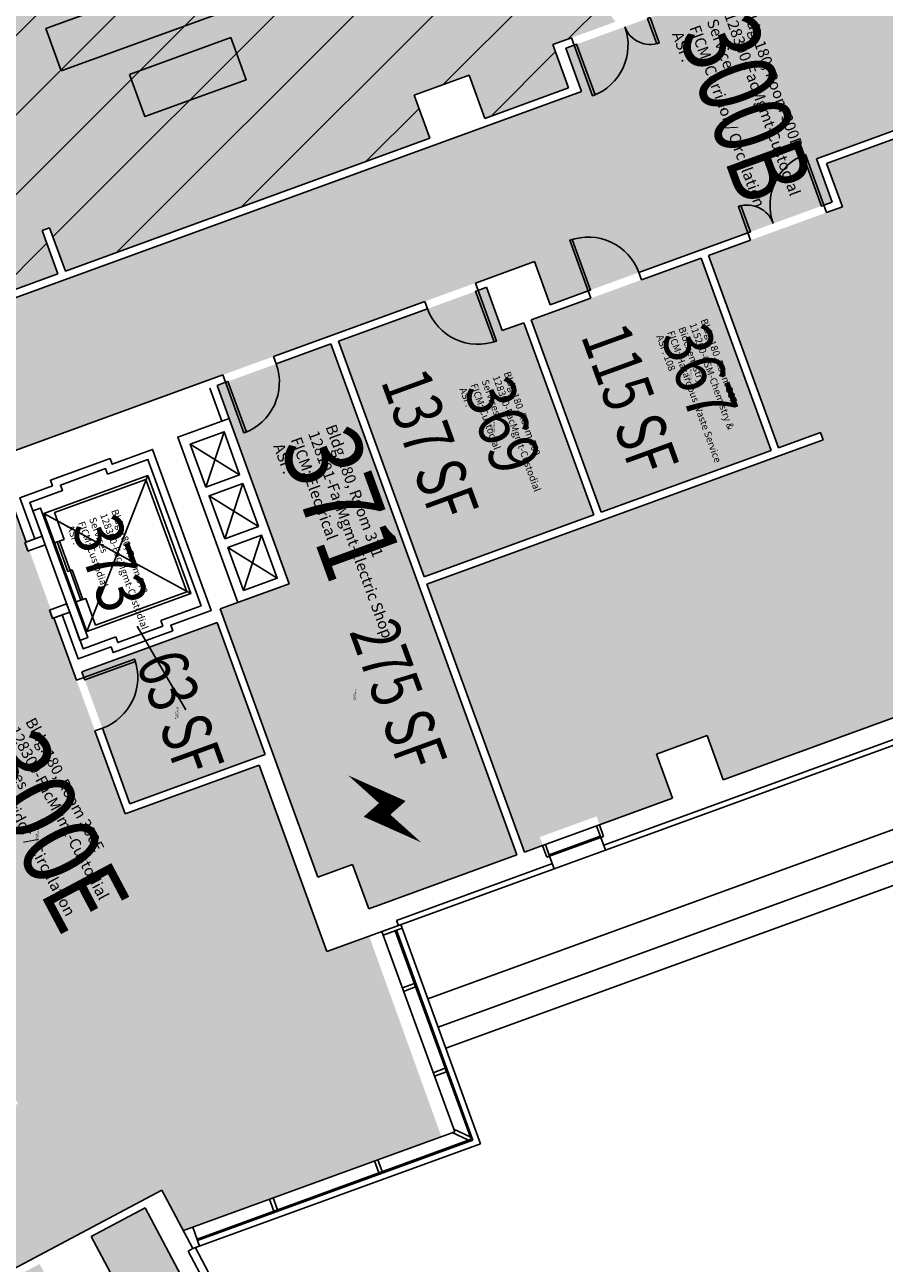
# Model space of a CAD drawing. Units: inches. Extents: x 69211883 to 69217823, y 27675792 to 27679206.
# Drawn here: x 69213321 to 69213895, y 27676671 to 27677499 of the extents above; entities that cross this region are included whole.
import ezdxf
from ezdxf.enums import TextEntityAlignment as Align

# ---------------------------------------------------------------- set-up
doc = ezdxf.new("R2010")
doc.units = ezdxf.units.IN
doc.header["$LTSCALE"] = 0.25
doc.header["$MEASUREMENT"] = 0
doc.layers.get('0').update_dxf_attribs({"linetype": 'CONTINUOUS'})
for name, color, linetype in [('A-DOOR', 2, 'CONTINUOUS'), ('A-FLOR', 3, 'CONTINUOUS'), ('A-FURN', 3, 'CONTINUOUS'), ('A-GLAZ', 1, 'CONTINUOUS'), ('A-IDEN-ICON', 4, 'CONTINUOUS'), ('A-IDEN-RNUM', 7, 'CONTINUOUS'), ('A-IDEN-SNUM', 4, 'CONTINUOUS'), ('A-IDEN-VNUM', 4, 'CONTINUOUS'), ('A-ROOF', 2, 'CONTINUOUS'), ('A-WALL', 5, 'CONTINUOUS'), ('AREA-TEXT', 3, 'CONTINUOUS'), ('Rooms-Capacity', 4, 'CONTINUOUS'), ('Rooms-Category-Color', 7, 'CONTINUOUS'), ('Rooms-College-Color', 7, 'CONTINUOUS'), ('Rooms-Department-Color', 7, 'CONTINUOUS'), ('Rooms-Division-Color', 7, 'CONTINUOUS'), ('Rooms-Information', 7, 'CONTINUOUS')]:
    doc.layers.add(name, color=color, linetype=linetype)
doc.styles.add('CP_AREA', font='arial.ttf', dxfattribs={"height": 15})
doc.styles.add('CP_ROOMSNUMBER', font='arial.ttf', dxfattribs={"height": 1})
doc.styles.add('CP_ROOMVNUMBER', font='arial.ttf', dxfattribs={"width": 0.85, "height": 0.075})

# ---------------------------------------------------------------- blocks, each defined once
blk = doc.blocks.new('Z08D36')
at = {"linetype": 'Continuous', "lineweight": -3}
blk.add_lwpolyline([(-18, 0), (-16.25, 0), (-16.25, 36), (-18, 36)], close=True, dxfattribs=at)
blk.add_arc((-18, 0), 36, 0, 90)
blk = doc.blocks.new('CPELECT')
blk.add_lwpolyline([(0.0623, 0.0629, 0, 0.03, 0), (0.0105, -0.0168, 0.03, 0.03, 0), (-0.0105, 0.0068, 0.03, 0, 0), (-0.0623, -0.0729, 0.03, 0, 0)], format="xyseb")

msp = doc.modelspace()

# ---------------------------------------------------------------- hatches: boundary and pattern name
at = {"layer": 'Rooms-Capacity'}
h = msp.add_hatch(dxfattribs=at)
h.set_pattern_fill('ANSI31', color=256, scale=300, style=0)
h.set_pattern_definition([(45, (0, 0), (-26.516504294, 26.516504294), [])])
h.paths.add_polyline_path([(69213225.36, 27677322.44), (69213262.23, 27677335.85), (69213272.74, 27677306.96), (69213342.75, 27677332.44), (69213332.23, 27677361.33), (69213337.17, 27677363.13), (69213347.68, 27677334.24), (69213591.3, 27677422.9), (69213580.78, 27677451.8), (69213617.43, 27677465.14), (69213627.95, 27677436.24), (69213683.98, 27677456.63), (69213673.46, 27677485.53), (69213715.34, 27677500.77), (69213467.27, 27677838.28), (69213444.7, 27677830.07), (69213432.69, 27677863.08), (69213384, 27677845.36), (69213386.05, 27677839.72), (69213348.11, 27677825.91), (69213346.06, 27677831.55), (69213316.16, 27677820.67), (69213318.22, 27677815.03), (69213280.45, 27677801.28), (69213278.4, 27677806.92), (69213248.68, 27677796.11), (69213250.73, 27677790.47), (69213212.79, 27677776.66), (69213210.74, 27677782.3), (69213147.2, 27677759.17), (69213149.25, 27677753.53), (69213113.19, 27677740.4), (69213123.15, 27677713.03), (69213109.44, 27677708.04)])
at = {"layer": 'Rooms-Category-Color', "true_color": 0xadadad}
for points in [[(69214473.47, 27677738.4), (69214067.64, 27677590.69), (69214057.12, 27677619.59), (69213974.43, 27677589.49), (69213984.95, 27677560.59), (69213948.3, 27677547.25), (69213937.78, 27677576.15), (69213682.07, 27677483.08), (69213692.59, 27677454.18), (69213236.01, 27677288), (69213225.5, 27677316.9), (69213130.82, 27677282.44), (69213141.34, 27677253.54), (69212694.76, 27677091.01), (69212780.39, 27676929.96), (69213301.85, 27677207.25), (69213301.03, 27677209.51), (69213661.17, 27677340.59), (69213671.68, 27677311.69), (69213860.21, 27677380.31), (69213849.69, 27677409.2), (69214018.25, 27677470.55), (69214028.77, 27677441.66), (69214125.91, 27677477.01), (69214115.39, 27677505.91), (69214263.86, 27677559.95), (69214274.38, 27677531.05), (69214348.26, 27677557.94), (69214337.75, 27677586.84), (69214371.58, 27677599.15), (69214382.09, 27677570.26), (69214466.67, 27677601.04), (69214456.15, 27677629.93), (69214608.38, 27677685.34), (69214618.9, 27677656.45), (69214703.47, 27677687.23), (69214692.95, 27677716.12), (69214712.33, 27677723.18), (69214713.53, 27677719.89), (69214714.7, 27677720.32), (69214715.26, 27677718.79), (69214761.57, 27677735.64), (69214759.82, 27677740.46), (69214963.58, 27677814.63), (69214967.7, 27677803.3), (69214963.58, 27677814.63), (69214930.75, 27677904.83), (69214834.9, 27677869.94), (69214812.5, 27677931.49), (69214803.46, 27677928.2), (69214744.72, 27677906.82), (69214733.57, 27677902.76), (69214755.97, 27677841.21), (69214726.98, 27677830.67), (69214725.23, 27677835.49), (69214678.92, 27677818.63), (69214679.48, 27677817.1), (69214678.3, 27677816.68), (69214679.5, 27677813.39), (69214556.16, 27677768.5), (69214545.65, 27677797.39), (69214462.95, 27677767.3)], [(69213530.15, 27677287.31), (69213587.44, 27677129.91), (69213700.87, 27677171.2), (69213654.1, 27677299.7), (69213639.65, 27677294.44), (69213629.14, 27677323.34)], [(69213525.18, 27677285.5), (69213649.46, 27676944.04), (69213550.44, 27676908), (69213539.67, 27676937.6), (69213516.41, 27676929.14), (69213451.13, 27677108.5), (69213497.29, 27677125.3), (69213449.07, 27677257.8)], [(69213550.7, 27676889.74), (69213598.97, 27676755.84), (69213426.54, 27676693.08), (69213412.17, 27676720.12), (69213332.86, 27676677.96), (69213287.8, 27676762.72), (69213316.05, 27676777.74), (69213134.89, 27677118.45), (69213301.85, 27677207.25), (69213301.03, 27677209.51), (69213387.65, 27676971.53), (69213477.15, 27677004.11), (69213522.51, 27676879.48), (69213550.7, 27676889.74)], [(69213449.17, 27677099.27), (69213481.23, 27677011.18), (69213390.78, 27676978.26), (69213358.72, 27677066.35)], [(69213287.8, 27676762.72), (69213186.59, 27676708.91), (69213172.15, 27676736.06), (69213092.69, 27676693.8), (69213107.12, 27676666.65), (69212852.84, 27676531.45), (69212838.4, 27676558.6), (69212760.7, 27676517.28), (69212775.14, 27676490.13), (69212490.16, 27676338.61), (69212475.73, 27676365.76), (69212398.03, 27676324.45), (69212412.47, 27676297.3), (69212251.77, 27676211.85), (69212237.33, 27676239), (69212170.39, 27676203.41), (69212229.08, 27676093.04), (69212297.78, 27676129.57), (69212311.87, 27676103.09), (69212394.54, 27676146.9), (69212381.22, 27676171.95), (69212416.81, 27676190.88), (69212424.79, 27676175.87), (69212460.25, 27676194.73), (69212473.59, 27676169.65), (69212897.64, 27676267.55), (69212916.48, 27676277.56), (69212842.28, 27676417.11), (69213097.71, 27676552.92), (69213112.15, 27676525.77), (69213274.57, 27676612.13), (69213260.13, 27676639.28), (69213332.86, 27676677.96)]]:
    msp.add_hatch(color=253, dxfattribs=at).paths.add_polyline_path(points)
at = {"layer": 'Rooms-Category-Color', "true_color": 0xe3f498}
for points in [[(69213225.36, 27677322.44), (69213262.23, 27677335.85), (69213272.74, 27677306.96), (69213342.75, 27677332.44), (69213332.23, 27677361.33), (69213337.17, 27677363.13), (69213347.68, 27677334.24), (69213591.3, 27677422.9), (69213580.78, 27677451.8), (69213617.43, 27677465.14), (69213627.95, 27677436.24), (69213683.98, 27677456.63), (69213673.46, 27677485.53), (69213715.34, 27677500.77), (69213467.27, 27677838.28), (69213444.7, 27677830.07), (69213432.69, 27677863.08), (69213384, 27677845.36), (69213386.05, 27677839.72), (69213348.11, 27677825.91), (69213346.06, 27677831.55), (69213316.16, 27677820.67), (69213318.22, 27677815.03), (69213280.45, 27677801.28), (69213278.4, 27677806.92), (69213248.68, 27677796.11), (69213250.73, 27677790.47), (69213212.79, 27677776.66), (69213210.74, 27677782.3), (69213147.2, 27677759.17), (69213149.25, 27677753.53), (69213113.19, 27677740.4), (69213123.15, 27677713.03), (69213109.44, 27677708.04)], [(69214212.16, 27677148.85), (69214210.11, 27677154.49), (69214140.22, 27677129.05), (69214131.68, 27677153.07), (69214097.85, 27677140.76), (69214106.74, 27677116.86), (69214036.85, 27677091.43), (69214038.91, 27677085.79), (69214009.19, 27677074.97), (69214007.14, 27677080.61), (69213901.54, 27677042.18), (69213903.59, 27677036.54), (69213885.91, 27677030.1), (69213787.25, 27676994.19), (69213776.47, 27677023.79), (69213742.64, 27677011.48), (69213753.42, 27676981.88), (69213704.73, 27676964.16), (69213702.68, 27676969.8), (69213664.74, 27676955.99), (69213666.79, 27676950.35), (69213654.4, 27676945.84), (69213589.2, 27677124.97), (69213854.19, 27677221.42), (69213852.4, 27677226.35), (69213824.21, 27677216.09), (69213777.43, 27677344.59), (69213866.94, 27677377.17), (69213856.42, 27677406.07), (69213984.34, 27677452.62), (69213994.86, 27677423.73), (69214127.7, 27677472.08), (69214241.47, 27677159.51), (69214212.16, 27677148.85)], [(69213456.65, 27676326.27), (69213453.83, 27676331.57), (69213386.4, 27676295.71), (69213389.21, 27676290.42), (69213353.73, 27676271.55), (69213197.57, 27676565.24), (69213281.67, 27676609.97), (69213267.23, 27676637.11), (69213330.47, 27676670.74), (69213344.91, 27676643.59), (69213379.35, 27676661.9), (69213364.91, 27676689.05), (69213401, 27676708.24), (69213571.6, 27676387.4), (69213534.18, 27676367.5), (69213519.39, 27676395.31), (69213487.61, 27676378.41), (69213502.39, 27676350.6), (69213456.65, 27676326.28)]]:
    msp.add_hatch(color=61, dxfattribs=at).paths.add_polyline_path(points)
at = {"layer": 'Rooms-Category-Color', "true_color": 0xe3c5e1}
msp.add_hatch(color=254, dxfattribs=at).paths.add_polyline_path([(69213772.5, 27677342.8), (69213659.03, 27677301.5), (69213705.8, 27677173), (69213819.27, 27677214.29), (69213772.5, 27677342.8)])
at = {"layer": 'Rooms-College-Color', "true_color": 0xadadad}
for points in [[(69214473.47, 27677738.4), (69214067.64, 27677590.69), (69214057.12, 27677619.59), (69213974.43, 27677589.49), (69213984.95, 27677560.59), (69213948.3, 27677547.25), (69213937.78, 27677576.15), (69213682.07, 27677483.08), (69213692.59, 27677454.18), (69213236.01, 27677288), (69213225.5, 27677316.9), (69213130.82, 27677282.44), (69213141.34, 27677253.54), (69212694.76, 27677091.01), (69212780.39, 27676929.96), (69213301.85, 27677207.25), (69213301.03, 27677209.51), (69213661.17, 27677340.59), (69213671.68, 27677311.69), (69213860.21, 27677380.31), (69213849.69, 27677409.2), (69214018.25, 27677470.55), (69214028.77, 27677441.66), (69214125.91, 27677477.01), (69214115.39, 27677505.91), (69214263.86, 27677559.95), (69214274.38, 27677531.05), (69214348.26, 27677557.94), (69214337.75, 27677586.84), (69214371.58, 27677599.15), (69214382.09, 27677570.26), (69214466.67, 27677601.04), (69214456.15, 27677629.93), (69214608.38, 27677685.34), (69214618.9, 27677656.45), (69214703.47, 27677687.23), (69214692.95, 27677716.12), (69214712.33, 27677723.18), (69214713.53, 27677719.89), (69214714.7, 27677720.32), (69214715.26, 27677718.79), (69214761.57, 27677735.64), (69214759.82, 27677740.46), (69214963.58, 27677814.63), (69214967.7, 27677803.3), (69214963.58, 27677814.63), (69214930.75, 27677904.83), (69214834.9, 27677869.94), (69214812.5, 27677931.49), (69214803.46, 27677928.2), (69214744.72, 27677906.82), (69214733.57, 27677902.76), (69214755.97, 27677841.21), (69214726.98, 27677830.67), (69214725.23, 27677835.49), (69214678.92, 27677818.63), (69214679.48, 27677817.1), (69214678.3, 27677816.68), (69214679.5, 27677813.39), (69214556.16, 27677768.5), (69214545.65, 27677797.39), (69214462.95, 27677767.3)], [(69213530.15, 27677287.31), (69213587.44, 27677129.91), (69213700.87, 27677171.2), (69213654.1, 27677299.7), (69213639.65, 27677294.44), (69213629.14, 27677323.34)], [(69213525.18, 27677285.5), (69213649.46, 27676944.04), (69213550.44, 27676908), (69213539.67, 27676937.6), (69213516.41, 27676929.14), (69213451.13, 27677108.5), (69213497.29, 27677125.3), (69213449.07, 27677257.8)], [(69213550.7, 27676889.74), (69213598.97, 27676755.84), (69213426.54, 27676693.08), (69213412.17, 27676720.12), (69213332.86, 27676677.96), (69213287.8, 27676762.72), (69213316.05, 27676777.74), (69213134.89, 27677118.45), (69213301.85, 27677207.25), (69213301.03, 27677209.51), (69213387.65, 27676971.53), (69213477.15, 27677004.11), (69213522.51, 27676879.48), (69213550.7, 27676889.74)], [(69213449.17, 27677099.27), (69213481.23, 27677011.18), (69213390.78, 27676978.26), (69213358.72, 27677066.35)], [(69213287.8, 27676762.72), (69213186.59, 27676708.91), (69213172.15, 27676736.06), (69213092.69, 27676693.8), (69213107.12, 27676666.65), (69212852.84, 27676531.45), (69212838.4, 27676558.6), (69212760.7, 27676517.28), (69212775.14, 27676490.13), (69212490.16, 27676338.61), (69212475.73, 27676365.76), (69212398.03, 27676324.45), (69212412.47, 27676297.3), (69212251.77, 27676211.85), (69212237.33, 27676239), (69212170.39, 27676203.41), (69212229.08, 27676093.04), (69212297.78, 27676129.57), (69212311.87, 27676103.09), (69212394.54, 27676146.9), (69212381.22, 27676171.95), (69212416.81, 27676190.88), (69212424.79, 27676175.87), (69212460.25, 27676194.73), (69212473.59, 27676169.65), (69212897.64, 27676267.55), (69212916.48, 27676277.56), (69212842.28, 27676417.11), (69213097.71, 27676552.92), (69213112.15, 27676525.77), (69213274.57, 27676612.13), (69213260.13, 27676639.28), (69213332.86, 27676677.96)]]:
    msp.add_hatch(color=253, dxfattribs=at).paths.add_polyline_path(points)
at = {"layer": 'Rooms-College-Color', "true_color": 0xffe090}
for points in [[(69213225.36, 27677322.44), (69213262.23, 27677335.85), (69213272.74, 27677306.96), (69213342.75, 27677332.44), (69213332.23, 27677361.33), (69213337.17, 27677363.13), (69213347.68, 27677334.24), (69213591.3, 27677422.9), (69213580.78, 27677451.8), (69213617.43, 27677465.14), (69213627.95, 27677436.24), (69213683.98, 27677456.63), (69213673.46, 27677485.53), (69213715.34, 27677500.77), (69213467.27, 27677838.28), (69213444.7, 27677830.07), (69213432.69, 27677863.08), (69213384, 27677845.36), (69213386.05, 27677839.72), (69213348.11, 27677825.91), (69213346.06, 27677831.55), (69213316.16, 27677820.67), (69213318.22, 27677815.03), (69213280.45, 27677801.28), (69213278.4, 27677806.92), (69213248.68, 27677796.11), (69213250.73, 27677790.47), (69213212.79, 27677776.66), (69213210.74, 27677782.3), (69213147.2, 27677759.17), (69213149.25, 27677753.53), (69213113.19, 27677740.4), (69213123.15, 27677713.03), (69213109.44, 27677708.04)], [(69214212.16, 27677148.85), (69214210.11, 27677154.49), (69214140.22, 27677129.05), (69214131.68, 27677153.07), (69214097.85, 27677140.76), (69214106.74, 27677116.86), (69214036.85, 27677091.43), (69214038.91, 27677085.79), (69214009.19, 27677074.97), (69214007.14, 27677080.61), (69213901.54, 27677042.18), (69213903.59, 27677036.54), (69213885.91, 27677030.1), (69213787.25, 27676994.19), (69213776.47, 27677023.79), (69213742.64, 27677011.48), (69213753.42, 27676981.88), (69213704.73, 27676964.16), (69213702.68, 27676969.8), (69213664.74, 27676955.99), (69213666.79, 27676950.35), (69213654.4, 27676945.84), (69213589.2, 27677124.97), (69213854.19, 27677221.42), (69213852.4, 27677226.35), (69213824.21, 27677216.09), (69213777.43, 27677344.59), (69213866.94, 27677377.17), (69213856.42, 27677406.07), (69213984.34, 27677452.62), (69213994.86, 27677423.73), (69214127.7, 27677472.08), (69214241.47, 27677159.51), (69214212.16, 27677148.85)], [(69213772.5, 27677342.8), (69213659.03, 27677301.5), (69213705.8, 27677173), (69213819.27, 27677214.29), (69213772.5, 27677342.8)], [(69213456.65, 27676326.27), (69213453.83, 27676331.57), (69213386.4, 27676295.71), (69213389.21, 27676290.42), (69213353.73, 27676271.55), (69213197.57, 27676565.24), (69213281.67, 27676609.97), (69213267.23, 27676637.11), (69213330.47, 27676670.74), (69213344.91, 27676643.59), (69213379.35, 27676661.9), (69213364.91, 27676689.05), (69213401, 27676708.24), (69213571.6, 27676387.4), (69213534.18, 27676367.5), (69213519.39, 27676395.31), (69213487.61, 27676378.41), (69213502.39, 27676350.6), (69213456.65, 27676326.28)]]:
    msp.add_hatch(color=41, dxfattribs=at).paths.add_polyline_path(points)
at = {"layer": 'Rooms-Department-Color', "true_color": 0xacacac}
for points in [[(69214473.47, 27677738.4), (69214067.64, 27677590.69), (69214057.12, 27677619.59), (69213974.43, 27677589.49), (69213984.95, 27677560.59), (69213948.3, 27677547.25), (69213937.78, 27677576.15), (69213682.07, 27677483.08), (69213692.59, 27677454.18), (69213236.01, 27677288), (69213225.5, 27677316.9), (69213130.82, 27677282.44), (69213141.34, 27677253.54), (69212694.76, 27677091.01), (69212780.39, 27676929.96), (69213301.85, 27677207.25), (69213301.03, 27677209.51), (69213661.17, 27677340.59), (69213671.68, 27677311.69), (69213860.21, 27677380.31), (69213849.69, 27677409.2), (69214018.25, 27677470.55), (69214028.77, 27677441.66), (69214125.91, 27677477.01), (69214115.39, 27677505.91), (69214263.86, 27677559.95), (69214274.38, 27677531.05), (69214348.26, 27677557.94), (69214337.75, 27677586.84), (69214371.58, 27677599.15), (69214382.09, 27677570.26), (69214466.67, 27677601.04), (69214456.15, 27677629.93), (69214608.38, 27677685.34), (69214618.9, 27677656.45), (69214703.47, 27677687.23), (69214692.95, 27677716.12), (69214712.33, 27677723.18), (69214713.53, 27677719.89), (69214714.7, 27677720.32), (69214715.26, 27677718.79), (69214761.57, 27677735.64), (69214759.82, 27677740.46), (69214963.58, 27677814.63), (69214967.7, 27677803.3), (69214963.58, 27677814.63), (69214930.75, 27677904.83), (69214834.9, 27677869.94), (69214812.5, 27677931.49), (69214803.46, 27677928.2), (69214744.72, 27677906.82), (69214733.57, 27677902.76), (69214755.97, 27677841.21), (69214726.98, 27677830.67), (69214725.23, 27677835.49), (69214678.92, 27677818.63), (69214679.48, 27677817.1), (69214678.3, 27677816.68), (69214679.5, 27677813.39), (69214556.16, 27677768.5), (69214545.65, 27677797.39), (69214462.95, 27677767.3)], [(69213530.15, 27677287.31), (69213587.44, 27677129.91), (69213700.87, 27677171.2), (69213654.1, 27677299.7), (69213639.65, 27677294.44), (69213629.14, 27677323.34)], [(69213525.18, 27677285.5), (69213649.46, 27676944.04), (69213550.44, 27676908), (69213539.67, 27676937.6), (69213516.41, 27676929.14), (69213451.13, 27677108.5), (69213497.29, 27677125.3), (69213449.07, 27677257.8)], [(69213550.7, 27676889.74), (69213598.97, 27676755.84), (69213426.54, 27676693.08), (69213412.17, 27676720.12), (69213332.86, 27676677.96), (69213287.8, 27676762.72), (69213316.05, 27676777.74), (69213134.89, 27677118.45), (69213301.85, 27677207.25), (69213301.03, 27677209.51), (69213387.65, 27676971.53), (69213477.15, 27677004.11), (69213522.51, 27676879.48), (69213550.7, 27676889.74)], [(69213449.17, 27677099.27), (69213481.23, 27677011.18), (69213390.78, 27676978.26), (69213358.72, 27677066.35)], [(69213287.8, 27676762.72), (69213186.59, 27676708.91), (69213172.15, 27676736.06), (69213092.69, 27676693.8), (69213107.12, 27676666.65), (69212852.84, 27676531.45), (69212838.4, 27676558.6), (69212760.7, 27676517.28), (69212775.14, 27676490.13), (69212490.16, 27676338.61), (69212475.73, 27676365.76), (69212398.03, 27676324.45), (69212412.47, 27676297.3), (69212251.77, 27676211.85), (69212237.33, 27676239), (69212170.39, 27676203.41), (69212229.08, 27676093.04), (69212297.78, 27676129.57), (69212311.87, 27676103.09), (69212394.54, 27676146.9), (69212381.22, 27676171.95), (69212416.81, 27676190.88), (69212424.79, 27676175.87), (69212460.25, 27676194.73), (69212473.59, 27676169.65), (69212897.64, 27676267.55), (69212916.48, 27676277.56), (69212842.28, 27676417.11), (69213097.71, 27676552.92), (69213112.15, 27676525.77), (69213274.57, 27676612.13), (69213260.13, 27676639.28), (69213332.86, 27676677.96)]]:
    msp.add_hatch(color=253, dxfattribs=at).paths.add_polyline_path(points)
at = {"layer": 'Rooms-Department-Color', "true_color": 0xffe090}
for points in [[(69213225.36, 27677322.44), (69213262.23, 27677335.85), (69213272.74, 27677306.96), (69213342.75, 27677332.44), (69213332.23, 27677361.33), (69213337.17, 27677363.13), (69213347.68, 27677334.24), (69213591.3, 27677422.9), (69213580.78, 27677451.8), (69213617.43, 27677465.14), (69213627.95, 27677436.24), (69213683.98, 27677456.63), (69213673.46, 27677485.53), (69213715.34, 27677500.77), (69213467.27, 27677838.28), (69213444.7, 27677830.07), (69213432.69, 27677863.08), (69213384, 27677845.36), (69213386.05, 27677839.72), (69213348.11, 27677825.91), (69213346.06, 27677831.55), (69213316.16, 27677820.67), (69213318.22, 27677815.03), (69213280.45, 27677801.28), (69213278.4, 27677806.92), (69213248.68, 27677796.11), (69213250.73, 27677790.47), (69213212.79, 27677776.66), (69213210.74, 27677782.3), (69213147.2, 27677759.17), (69213149.25, 27677753.53), (69213113.19, 27677740.4), (69213123.15, 27677713.03), (69213109.44, 27677708.04)], [(69214212.16, 27677148.85), (69214210.11, 27677154.49), (69214140.22, 27677129.05), (69214131.68, 27677153.07), (69214097.85, 27677140.76), (69214106.74, 27677116.86), (69214036.85, 27677091.43), (69214038.91, 27677085.79), (69214009.19, 27677074.97), (69214007.14, 27677080.61), (69213901.54, 27677042.18), (69213903.59, 27677036.54), (69213885.91, 27677030.1), (69213787.25, 27676994.19), (69213776.47, 27677023.79), (69213742.64, 27677011.48), (69213753.42, 27676981.88), (69213704.73, 27676964.16), (69213702.68, 27676969.8), (69213664.74, 27676955.99), (69213666.79, 27676950.35), (69213654.4, 27676945.84), (69213589.2, 27677124.97), (69213854.19, 27677221.42), (69213852.4, 27677226.35), (69213824.21, 27677216.09), (69213777.43, 27677344.59), (69213866.94, 27677377.17), (69213856.42, 27677406.07), (69213984.34, 27677452.62), (69213994.86, 27677423.73), (69214127.7, 27677472.08), (69214241.47, 27677159.51), (69214212.16, 27677148.85)], [(69213772.5, 27677342.8), (69213659.03, 27677301.5), (69213705.8, 27677173), (69213819.27, 27677214.29), (69213772.5, 27677342.8)], [(69213456.65, 27676326.27), (69213453.83, 27676331.57), (69213386.4, 27676295.71), (69213389.21, 27676290.42), (69213353.73, 27676271.55), (69213197.57, 27676565.24), (69213281.67, 27676609.97), (69213267.23, 27676637.11), (69213330.47, 27676670.74), (69213344.91, 27676643.59), (69213379.35, 27676661.9), (69213364.91, 27676689.05), (69213401, 27676708.24), (69213571.6, 27676387.4), (69213534.18, 27676367.5), (69213519.39, 27676395.31), (69213487.61, 27676378.41), (69213502.39, 27676350.6), (69213456.65, 27676326.28)]]:
    msp.add_hatch(color=41, dxfattribs=at).paths.add_polyline_path(points)
at = {"layer": 'Rooms-Division-Color', "true_color": 0xadadad}
for points in [[(69214473.47, 27677738.4), (69214067.64, 27677590.69), (69214057.12, 27677619.59), (69213974.43, 27677589.49), (69213984.95, 27677560.59), (69213948.3, 27677547.25), (69213937.78, 27677576.15), (69213682.07, 27677483.08), (69213692.59, 27677454.18), (69213236.01, 27677288), (69213225.5, 27677316.9), (69213130.82, 27677282.44), (69213141.34, 27677253.54), (69212694.76, 27677091.01), (69212780.39, 27676929.96), (69213301.85, 27677207.25), (69213301.03, 27677209.51), (69213661.17, 27677340.59), (69213671.68, 27677311.69), (69213860.21, 27677380.31), (69213849.69, 27677409.2), (69214018.25, 27677470.55), (69214028.77, 27677441.66), (69214125.91, 27677477.01), (69214115.39, 27677505.91), (69214263.86, 27677559.95), (69214274.38, 27677531.05), (69214348.26, 27677557.94), (69214337.75, 27677586.84), (69214371.58, 27677599.15), (69214382.09, 27677570.26), (69214466.67, 27677601.04), (69214456.15, 27677629.93), (69214608.38, 27677685.34), (69214618.9, 27677656.45), (69214703.47, 27677687.23), (69214692.95, 27677716.12), (69214712.33, 27677723.18), (69214713.53, 27677719.89), (69214714.7, 27677720.32), (69214715.26, 27677718.79), (69214761.57, 27677735.64), (69214759.82, 27677740.46), (69214963.58, 27677814.63), (69214967.7, 27677803.3), (69214963.58, 27677814.63), (69214930.75, 27677904.83), (69214834.9, 27677869.94), (69214812.5, 27677931.49), (69214803.46, 27677928.2), (69214744.72, 27677906.82), (69214733.57, 27677902.76), (69214755.97, 27677841.21), (69214726.98, 27677830.67), (69214725.23, 27677835.49), (69214678.92, 27677818.63), (69214679.48, 27677817.1), (69214678.3, 27677816.68), (69214679.5, 27677813.39), (69214556.16, 27677768.5), (69214545.65, 27677797.39), (69214462.95, 27677767.3)], [(69213530.15, 27677287.31), (69213587.44, 27677129.91), (69213700.87, 27677171.2), (69213654.1, 27677299.7), (69213639.65, 27677294.44), (69213629.14, 27677323.34)], [(69213525.18, 27677285.5), (69213649.46, 27676944.04), (69213550.44, 27676908), (69213539.67, 27676937.6), (69213516.41, 27676929.14), (69213451.13, 27677108.5), (69213497.29, 27677125.3), (69213449.07, 27677257.8)], [(69213550.7, 27676889.74), (69213598.97, 27676755.84), (69213426.54, 27676693.08), (69213412.17, 27676720.12), (69213332.86, 27676677.96), (69213287.8, 27676762.72), (69213316.05, 27676777.74), (69213134.89, 27677118.45), (69213301.85, 27677207.25), (69213301.03, 27677209.51), (69213387.65, 27676971.53), (69213477.15, 27677004.11), (69213522.51, 27676879.48), (69213550.7, 27676889.74)], [(69213449.17, 27677099.27), (69213481.23, 27677011.18), (69213390.78, 27676978.26), (69213358.72, 27677066.35)], [(69213287.8, 27676762.72), (69213186.59, 27676708.91), (69213172.15, 27676736.06), (69213092.69, 27676693.8), (69213107.12, 27676666.65), (69212852.84, 27676531.45), (69212838.4, 27676558.6), (69212760.7, 27676517.28), (69212775.14, 27676490.13), (69212490.16, 27676338.61), (69212475.73, 27676365.76), (69212398.03, 27676324.45), (69212412.47, 27676297.3), (69212251.77, 27676211.85), (69212237.33, 27676239), (69212170.39, 27676203.41), (69212229.08, 27676093.04), (69212297.78, 27676129.57), (69212311.87, 27676103.09), (69212394.54, 27676146.9), (69212381.22, 27676171.95), (69212416.81, 27676190.88), (69212424.79, 27676175.87), (69212460.25, 27676194.73), (69212473.59, 27676169.65), (69212897.64, 27676267.55), (69212916.48, 27676277.56), (69212842.28, 27676417.11), (69213097.71, 27676552.92), (69213112.15, 27676525.77), (69213274.57, 27676612.13), (69213260.13, 27676639.28), (69213332.86, 27676677.96)]]:
    msp.add_hatch(color=253, dxfattribs=at).paths.add_polyline_path(points)
at = {"layer": 'Rooms-Division-Color', "true_color": 0xffe090}
for points in [[(69213225.36, 27677322.44), (69213262.23, 27677335.85), (69213272.74, 27677306.96), (69213342.75, 27677332.44), (69213332.23, 27677361.33), (69213337.17, 27677363.13), (69213347.68, 27677334.24), (69213591.3, 27677422.9), (69213580.78, 27677451.8), (69213617.43, 27677465.14), (69213627.95, 27677436.24), (69213683.98, 27677456.63), (69213673.46, 27677485.53), (69213715.34, 27677500.77), (69213467.27, 27677838.28), (69213444.7, 27677830.07), (69213432.69, 27677863.08), (69213384, 27677845.36), (69213386.05, 27677839.72), (69213348.11, 27677825.91), (69213346.06, 27677831.55), (69213316.16, 27677820.67), (69213318.22, 27677815.03), (69213280.45, 27677801.28), (69213278.4, 27677806.92), (69213248.68, 27677796.11), (69213250.73, 27677790.47), (69213212.79, 27677776.66), (69213210.74, 27677782.3), (69213147.2, 27677759.17), (69213149.25, 27677753.53), (69213113.19, 27677740.4), (69213123.15, 27677713.03), (69213109.44, 27677708.04)], [(69214212.16, 27677148.85), (69214210.11, 27677154.49), (69214140.22, 27677129.05), (69214131.68, 27677153.07), (69214097.85, 27677140.76), (69214106.74, 27677116.86), (69214036.85, 27677091.43), (69214038.91, 27677085.79), (69214009.19, 27677074.97), (69214007.14, 27677080.61), (69213901.54, 27677042.18), (69213903.59, 27677036.54), (69213885.91, 27677030.1), (69213787.25, 27676994.19), (69213776.47, 27677023.79), (69213742.64, 27677011.48), (69213753.42, 27676981.88), (69213704.73, 27676964.16), (69213702.68, 27676969.8), (69213664.74, 27676955.99), (69213666.79, 27676950.35), (69213654.4, 27676945.84), (69213589.2, 27677124.97), (69213854.19, 27677221.42), (69213852.4, 27677226.35), (69213824.21, 27677216.09), (69213777.43, 27677344.59), (69213866.94, 27677377.17), (69213856.42, 27677406.07), (69213984.34, 27677452.62), (69213994.86, 27677423.73), (69214127.7, 27677472.08), (69214241.47, 27677159.51), (69214212.16, 27677148.85)], [(69213772.5, 27677342.8), (69213659.03, 27677301.5), (69213705.8, 27677173), (69213819.27, 27677214.29), (69213772.5, 27677342.8)], [(69213456.65, 27676326.27), (69213453.83, 27676331.57), (69213386.4, 27676295.71), (69213389.21, 27676290.42), (69213353.73, 27676271.55), (69213197.57, 27676565.24), (69213281.67, 27676609.97), (69213267.23, 27676637.11), (69213330.47, 27676670.74), (69213344.91, 27676643.59), (69213379.35, 27676661.9), (69213364.91, 27676689.05), (69213401, 27676708.24), (69213571.6, 27676387.4), (69213534.18, 27676367.5), (69213519.39, 27676395.31), (69213487.61, 27676378.41), (69213502.39, 27676350.6), (69213456.65, 27676326.28)]]:
    msp.add_hatch(color=41, dxfattribs=at).paths.add_polyline_path(points)

# ---------------------------------------------------------------- linework, layer by layer
at = {"layer": 'A-DOOR'}
for points in [[(69213738.45, 27677503.6), (69213736.81, 27677503), (69213742.96, 27677486.09), (69213744.61, 27677486.68)], [(69213803.83, 27677359.79), (69213805.47, 27677360.38), (69213799.06, 27677378), (69213797.42, 27677377.41)]]:
    msp.add_lwpolyline(points, close=True, dxfattribs=at)
for centre, radius, start, end in [((69213738.45, 27677503.6), 18, 200, 290), ((69213803.18, 27677359.66), 18.65, 19.66846, 107.99326)]:
    msp.add_arc(centre, radius, start, end, dxfattribs=at)
at = {"layer": 'A-FLOR'}
for p, q in [((69213453.71, 27677226.77), (69213441.59, 27677189.9)), ((69213464.14, 27677198.11), (69213431.16, 27677218.56)), ((69213402.75, 27677197.58), (69213361.94, 27677093.33)), ((69213466.28, 27677192.23), (69213454.16, 27677155.36)), ((69213476.71, 27677163.57), (69213443.73, 27677184.02)), ((69213333.21, 27677172.27), (69213431.47, 27677118.64)), ((69213478.85, 27677157.7), (69213466.73, 27677120.83)), ((69213340.39, 27677152.53), (69213354.76, 27677113.07)), ((69213489.28, 27677129.04), (69213456.3, 27677149.49))]:
    msp.add_line(p, q, dxfattribs=at)
for points in [[(69213346.97, 27677154.93), (69213340.39, 27677152.53), (69213333.21, 27677172.27), (69213402.75, 27677197.58), (69213431.47, 27677118.64), (69213361.94, 27677093.33), (69213354.76, 27677113.07), (69213361.33, 27677115.46), (69213367.83, 27677097.61), (69213428.91, 27677119.84), (69213401.55, 27677195.01), (69213340.47, 27677172.78), (69213346.97, 27677154.93)], [(69213333.21, 27677172.27), (69213402.75, 27677197.58), (69213431.47, 27677118.64), (69213361.94, 27677093.33)], [(69213322.66, 27677147.14), (69213334.18, 27677151.33), (69213332.12, 27677156.97), (69213320.61, 27677152.78)], [(69213343.68, 27677153.73), (69213342.27, 27677153.22), (69213349.45, 27677133.48), (69213350.86, 27677134)], [(69213352.27, 27677134.51), (69213350.86, 27677134), (69213358.04, 27677114.26), (69213359.45, 27677114.78)], [(69213337.03, 27677107.68), (69213348.54, 27677111.87), (69213350.59, 27677106.23), (69213339.08, 27677102.04)]]:
    msp.add_lwpolyline(points, close=True, dxfattribs=at)
msp.add_lwpolyline([(69213352.47, 27677101.06), (69213325.97, 27677173.89), (69213331.14, 27677175.77), (69213362.6, 27677089.32), (69213357.43, 27677087.44), (69213352.47, 27677101.06)], dxfattribs=at)
at = {"layer": 'A-FURN'}
for points in [[(69213344.98, 27677468.09), (69213491.7, 27677521.37), (69213481.51, 27677549.54), (69213334.74, 27677496.25)], [(69213390.58, 27677465.53), (69213400.82, 27677437.37), (69213468.51, 27677461.98), (69213458.26, 27677490.17)]]:
    msp.add_lwpolyline(points, close=True, dxfattribs=at)
at = {"layer": 'A-GLAZ'}
for p, q in [((69213444.13, 27677256), (69213452.17, 27677233.92)), ((69213704.55, 27676964.09), (69213666.61, 27676950.28)), ((69213705.49, 27676955.66), (69213702.67, 27676963.41)), ((69213671.31, 27676943.22), (69213668.49, 27676950.97)), ((69213705.15, 27676956.6), (69213670.97, 27676944.16)), ((69213705.49, 27676955.66), (69213671.31, 27676943.22)), ((69213674.39, 27676934.76), (69213708.57, 27676947.2)), ((69213559.22, 27676892.84), (69213607.9, 27676759.09)), ((69213572.76, 27676895.11), (69213560.07, 27676890.49)), ((69213568.06, 27676893.4), (69213618.79, 27676754.01)), ((69213569, 27676893.74), (69213620.08, 27676753.41)), ((69213571.91, 27676897.46), (69213625.2, 27676751.02)), ((69213580.89, 27676858.16), (69213572.9, 27676855.25)), ((69213581.74, 27676855.81), (69213573.76, 27676852.9)), ((69213582.25, 27676857.33), (69213581.32, 27676856.99)), ((69213601.52, 27676801.46), (69213593.54, 27676798.55)), ((69213602.89, 27676800.63), (69213601.95, 27676800.29)), ((69213602.38, 27676799.11), (69213594.39, 27676796.2)), ((69213607.9, 27676759.09), (69213426.54, 27676693.08)), ((69213607.3, 27676760.75), (69213618.19, 27676755.67)), ((69213625.2, 27676751.02), (69213432.94, 27676681.05)), ((69213618.79, 27676754.01), (69213435.69, 27676687.37)), ((69213620.08, 27676753.41), (69213436.03, 27676686.43)), ((69213606.24, 27676758.49), (69213617.13, 27676753.41)), ((69213554.21, 27676739.55), (69213557.12, 27676731.56)), ((69213556.56, 27676740.4), (69213559.47, 27676732.42)), ((69213487.11, 27676706.08), (69213484.2, 27676714.07)), ((69213489.46, 27676706.94), (69213486.55, 27676714.92)), ((69213437.4, 27676682.67), (69213432.78, 27676695.35)), ((69213432.94, 27676681.05), (69213429.74, 27676679.34))]:
    msp.add_line(p, q, dxfattribs=at)
for points in [[(69213457.1, 27677235.72), (69213422.81, 27677223.23), (69213462.99, 27677112.82)], [(69213345.66, 27677104.43), (69213356.35, 27677075.07), (69213378.2, 27677083.02), (69213379.56, 27677079.26), (69213419.5, 27677093.8), (69213418.13, 27677097.56), (69213445.15, 27677107.39), (69213405.99, 27677214.98), (69213378.97, 27677205.15), (69213377.6, 27677208.91), (69213337.67, 27677194.37), (69213339.03, 27677190.61), (69213317.19, 27677182.66), (69213327.19, 27677155.18)]]:
    msp.add_lwpolyline(points, dxfattribs=at)
at = {"layer": 'A-IDEN-VNUM'}
msp.add_line((69213428.09, 27677041), (69213395.77, 27677096.99), dxfattribs=at)
at = {"layer": 'A-ROOF'}
for p, q in [((69213589.98, 27676847.81), (69214157.98, 27677054.55)), ((69213596.82, 27676829.01), (69214164.82, 27677035.76)), ((69213601.95, 27676814.92), (69214178.4, 27677024.74))]:
    msp.add_line(p, q, dxfattribs=at)
at = {"layer": 'A-WALL'}
for p, q in [((69213685.91, 27677490.06), (69213673.46, 27677485.53)), ((69213687.71, 27677485.13), (69213685.91, 27677490.06)), ((69213683.98, 27677456.64), (69213673.46, 27677485.53)), ((69213687.71, 27677485.13), (69213682.07, 27677483.08)), ((69213692.59, 27677454.18), (69213682.07, 27677483.08)), ((69213617.43, 27677465.14), (69213580.78, 27677451.8)), ((69213617.43, 27677465.14), (69213627.95, 27677436.24)), ((69213849.69, 27677409.2), (69214018.25, 27677470.55)), ((69213692.59, 27677454.18), (69213236.01, 27677288)), ((69213683.98, 27677456.64), (69213627.95, 27677436.24)), ((69213580.78, 27677451.8), (69213591.3, 27677422.9)), ((69213856.42, 27677406.07), (69213984.34, 27677452.62)), ((69213591.3, 27677422.9), (69213347.68, 27677334.24)), ((69213860.21, 27677380.31), (69213849.69, 27677409.2)), ((69213866.94, 27677377.17), (69213856.42, 27677406.07)), ((69213854.57, 27677378.26), (69213860.21, 27677380.31)), ((69213856.37, 27677373.32), (69213854.57, 27677378.26)), ((69213856.37, 27677373.32), (69213866.94, 27677377.17)), ((69213337.17, 27677363.13), (69213332.24, 27677361.34)), ((69213337.17, 27677363.13), (69213347.68, 27677334.24)), ((69213332.23, 27677361.33), (69213342.75, 27677332.44)), ((69213730.89, 27677333.24), (69213803.83, 27677359.79)), ((69213777.43, 27677344.59), (69213805.62, 27677354.85)), ((69213805.62, 27677354.85), (69213803.83, 27677359.79)), ((69213621.7, 27677326.22), (69213661.17, 27677340.59)), ((69213671.68, 27677311.69), (69213661.17, 27677340.59)), ((69213732.68, 27677328.3), (69213772.5, 27677342.8)), ((69213819.27, 27677214.29), (69213772.5, 27677342.8)), ((69213824.21, 27677216.09), (69213777.43, 27677344.59)), ((69213342.75, 27677332.44), (69213272.74, 27677306.96)), ((69213732.68, 27677328.3), (69213730.89, 27677333.24)), ((69213621.7, 27677326.22), (69213623.5, 27677321.29)), ((69213623.5, 27677321.29), (69213629.13, 27677323.34)), ((69213629.13, 27677323.34), (69213639.65, 27677294.44)), ((69213486.74, 27677277.1), (69213587.87, 27677313.91)), ((69213587.87, 27677313.91), (69213589.67, 27677308.97)), ((69213659.03, 27677301.5), (69213698.85, 27677315.99)), ((69213671.68, 27677311.69), (69213697.06, 27677320.92)), ((69213698.85, 27677315.99), (69213697.06, 27677320.92)), ((69213530.11, 27677287.3), (69213589.67, 27677308.97)), ((69213639.65, 27677294.44), (69213654.1, 27677299.7)), ((69213700.87, 27677171.2), (69213654.1, 27677299.7)), ((69213705.8, 27677172.99), (69213659.03, 27677301.5)), ((69213488.53, 27677272.16), (69213525.18, 27677285.5)), ((69213525.18, 27677285.5), (69213649.46, 27676944.04)), ((69213530.11, 27677287.3), (69213587.4, 27677129.9)), ((69213488.53, 27677272.16), (69213486.74, 27677277.1)), ((69213301.03, 27677209.51), (69213452.91, 27677264.79)), ((69213454.7, 27677259.85), (69213452.91, 27677264.79)), ((69213449.07, 27677257.8), (69213454.7, 27677259.85)), ((69213449.07, 27677257.8), (69213497.29, 27677125.3)), ((69213852.4, 27677226.35), (69213824.21, 27677216.09)), ((69213854.19, 27677221.42), (69213852.4, 27677226.35)), ((69213854.19, 27677221.42), (69213589.2, 27677124.97)), ((69213819.27, 27677214.29), (69213705.8, 27677172.99)), ((69213321.55, 27677153.12), (69213301.03, 27677209.51)), ((69213332.12, 27677156.97), (69213323.91, 27677179.53)), ((69213700.87, 27677171.2), (69213587.4, 27677129.9)), ((69213321.55, 27677153.12), (69213332.12, 27677156.97)), ((69213321.55, 27677153.12), (69213332.12, 27677156.97)), ((69213497.29, 27677125.3), (69213451.13, 27677108.5)), ((69213589.2, 27677124.97), (69213654.4, 27676945.84)), ((69213451.13, 27677108.5), (69213516.41, 27676929.14)), ((69213350.59, 27677106.23), (69213340.02, 27677102.38)), ((69213340.02, 27677102.38), (69213355.16, 27677060.8)), ((69213449.17, 27677099.27), (69213358.72, 27677066.35)), ((69213481.23, 27677011.18), (69213449.17, 27677099.27)), ((69213358.72, 27677066.35), (69213360.09, 27677062.6)), ((69213360.09, 27677062.6), (69213355.16, 27677060.8)), ((69213903.41, 27677036.47), (69213787.24, 27676994.19)), ((69213372.4, 27677028.77), (69213367.47, 27677026.97)), ((69213367.47, 27677026.97), (69213387.65, 27676971.53)), ((69213372.4, 27677028.77), (69213390.78, 27676978.26)), ((69213707.51, 27676950.67), (69213910.13, 27677024.42)), ((69213708.57, 27676947.2), (69213911.19, 27677020.95)), ((69213742.64, 27677011.48), (69213776.47, 27677023.79)), ((69213776.47, 27677023.79), (69213787.25, 27676994.19)), ((69213481.23, 27677011.18), (69213390.78, 27676978.26)), ((69213742.64, 27677011.48), (69213753.42, 27676981.88)), ((69213477.16, 27677004.11), (69213387.65, 27676971.53)), ((69213477.15, 27677004.11), (69213522.51, 27676879.48)), ((69213753.42, 27676981.88), (69213704.55, 27676964.09)), ((69213707.37, 27676956.34), (69213704.55, 27676964.09)), ((69213666.61, 27676950.28), (69213654.4, 27676945.84)), ((69213669.43, 27676942.53), (69213666.61, 27676950.28)), ((69213707.37, 27676956.34), (69213705.49, 27676955.66)), ((69213708.57, 27676947.2), (69213705.49, 27676955.66)), ((69213649.46, 27676944.04), (69213550.44, 27676908)), ((69213671.31, 27676943.22), (69213669.43, 27676942.53)), ((69213674.39, 27676934.76), (69213671.31, 27676943.22)), ((69213516.41, 27676929.14), (69213539.67, 27676937.6)), ((69213550.44, 27676908), (69213539.67, 27676937.6)), ((69213568.96, 27676900.24), (69213673.33, 27676938.23)), ((69213570.2, 27676896.84), (69213674.39, 27676934.76)), ((69213570.2, 27676896.84), (69213568.96, 27676900.24)), ((69213570.2, 27676896.84), (69213522.51, 27676879.48)), ((69213260.13, 27676639.28), (69213412.17, 27676720.12)), ((69213412.17, 27676720.12), (69213432.94, 27676681.05)), ((69213364.91, 27676689.05), (69213401, 27676708.24)), ((69213571.6, 27676387.4), (69213401, 27676708.24)), ((69213379.35, 27676661.9), (69213364.91, 27676689.05)), ((69213429.74, 27676679.34), (69213588.42, 27676380.91)), ((69213434.43, 27676681.84), (69213594.81, 27676380.2))]:
    msp.add_line(p, q, dxfattribs=at)
for points in [[(69213441.59, 27677189.9), (69213464.14, 27677198.11), (69213453.71, 27677226.77), (69213431.16, 27677218.56)], [(69213454.16, 27677155.36), (69213476.71, 27677163.57), (69213466.28, 27677192.23), (69213443.73, 27677184.02)], [(69213466.73, 27677120.83), (69213489.28, 27677129.04), (69213478.85, 27677157.7), (69213456.3, 27677149.49)]]:
    msp.add_lwpolyline(points, close=True, dxfattribs=at)
for points in [[(69213411.4, 27677100.69), (69213438.42, 27677110.53), (69213402.85, 27677208.25), (69213375.83, 27677198.42)], [(69213375.83, 27677198.42), (69213374.46, 27677202.18), (69213344.39, 27677191.24), (69213345.76, 27677187.48), (69213323.91, 27677179.53), (69213332.12, 27677156.97)], [(69213350.59, 27677106.23), (69213359.48, 27677081.8), (69213381.33, 27677089.75)], [(69213381.33, 27677089.75), (69213382.7, 27677085.99), (69213412.77, 27677096.93), (69213411.4, 27677100.69)]]:
    msp.add_lwpolyline(points, dxfattribs=at)

# ---------------------------------------------------------------- block references
at = {"layer": 'A-DOOR', "xscale": -1}
for p, rotation in [((69213704.62, 27677491.29), 199.9999999914985), ((69213837.66, 27677372.1), 19.99999999149849), ((69213471.62, 27677266.01), 200.0115510828502)]:
    msp.add_blockref('Z08D36', p, dxfattribs=dict(at, rotation=rotation))
at = {"layer": 'A-DOOR'}
for p, rotation in [((69213713.97, 27677327.08), 19.99999999149851), ((69213606.58, 27677315.13), 199.9884489213468), ((69213366.24, 27677045.68), 290.0000000000001)]:
    msp.add_blockref('Z08D36', p, dxfattribs=dict(at, rotation=rotation))
at = {"layer": 'A-IDEN-ICON', "xscale": 360.0000000025632, "yscale": 360.0000000025632, "zscale": 360.0000000025632, "rotation": 270}
msp.add_blockref('CPELECT', (69213562.86, 27676974.82), dxfattribs=at)

# ---------------------------------------------------------------- texts
at = {"layer": 'A-IDEN-RNUM', "style": 'CP_ROOMSNUMBER'}
for s, p in [('0300-B0', (69213786.22, 27677443.65)), ('0367-00', (69213764.47, 27677263.26)), ('0369-00', (69213632.95, 27677228.02)), ('0371-00', (69213540.37, 27677049.66)), ('0373-00', (69213421.33, 27677037.38)), ('0300-E0', (69213328.33, 27676955.57))]:
    msp.add_text(s, height=1, rotation=270, dxfattribs=at).set_placement(p, align=Align.MIDDLE)
at = {"layer": 'A-IDEN-SNUM', "style": 'CP_ROOMSNUMBER'}
for s, p in [('18000300B0', (69213787.43, 27677445.49)), ('1800036700', (69213765.68, 27677265.09)), ('1800036900', (69213634.16, 27677229.85)), ('1800037100', (69213541.58, 27677051.5)), ('1800037300', (69213422.54, 27677039.22)), ('18000300E0', (69213329.54, 27676957.41))]:
    msp.add_text(s, height=1, rotation=270, dxfattribs=at).set_placement(p, align=Align.MIDDLE)
at = {"layer": 'A-IDEN-VNUM', "style": 'CP_ROOMVNUMBER'}
for s, height, rotation, width, p in [('300B', 52, 290, 0.75, (69213796.64, 27677440.77)), ('367', 33, 290, 0.85, (69213767.6, 27677264.92)), ('369', 33, 290, 0.85, (69213636.08, 27677229.68)), ('371', 52, 290, 0.85, (69213526.06, 27677176.92)), ('373', 33, 290, 0.85, (69213373.77, 27677137.58)), ('300E', 52, 298, 0.85, (69213331.46, 27676957.24))]:
    msp.add_text(s, height=height, rotation=rotation, dxfattribs=dict(at, width=width)).set_placement(p, align=Align.MIDDLE)
at = {"layer": 'AREA-TEXT', "style": 'CP_AREA', "width": 0.75}
for s, p in [('115 SF', (69213725, 27677248.34)), ('137 SF', (69213591.33, 27677218.04)), ('275 SF', (69213570.21, 27677050.78)), ('63 SF', (69213424.46, 27677039.04))]:
    msp.add_text(s, height=33, rotation=290, dxfattribs=at).set_placement(p, align=Align.MIDDLE_CENTER)

# ---------------------------------------------------------------- next in the draw order: texts
at = {"layer": 'Rooms-Information', "attachment_point": 7, "style": 'CP_ROOMVNUMBER', "bg_fill": 3, "box_fill_scale": 1.5, "bg_fill_color": 256, "bg_fill_true_color": 13158600, "bg_fill_transparency": 0}
for s, insert, char_height, width, rotation in [('Bldg.180, Room 300B^M^J128300-FacMgmt-Custodial Services^M^JFICM: Corridor / Circulation^M^JASF: ', (69213750.78, 27677491.78), 7.4286, 166.4, 290), ('Bldg.180, Room 367^M^J115200-CSM-Chemistry & Biochemistry^M^JFICM: Hazardous Waste Service^M^JASF: 108', (69213741.13, 27677290.07), 4.71429, 105.6, 290), ('Bldg.180, Room 369^M^J128300-FacMgmt-Custodial Services^M^JFICM: Custodial^M^JASF: ', (69213609.6, 27677254.83), 4.7143, 105.6, 290), ('Bldg.180, Room 371^M^J128101-FacMgmt-Electric Shop^M^JFICM: Electrical^M^JASF: ', (69213484.34, 27677216.56), 7.4286, 166.4, 290), ('Bldg.180, Room 373^M^J128300-FacMgmt-Custodial Services^M^JFICM: Custodial^M^JASF: ', (69213347.29, 27677162.73), 4.7143, 105.6, 290), ('Bldg.180, Room 300E^M^J128300-FacMgmt-Custodial Services^M^JFICM: Corridor / Circulation^M^JASF: ', (69213274.97, 27677008.86), 7.4286, 166.4, 298)]:
    msp.add_mtext(s, dxfattribs=dict(at, insert=insert, char_height=char_height, width=width, rotation=rotation))

doc.saveas('drawing.dxf')
